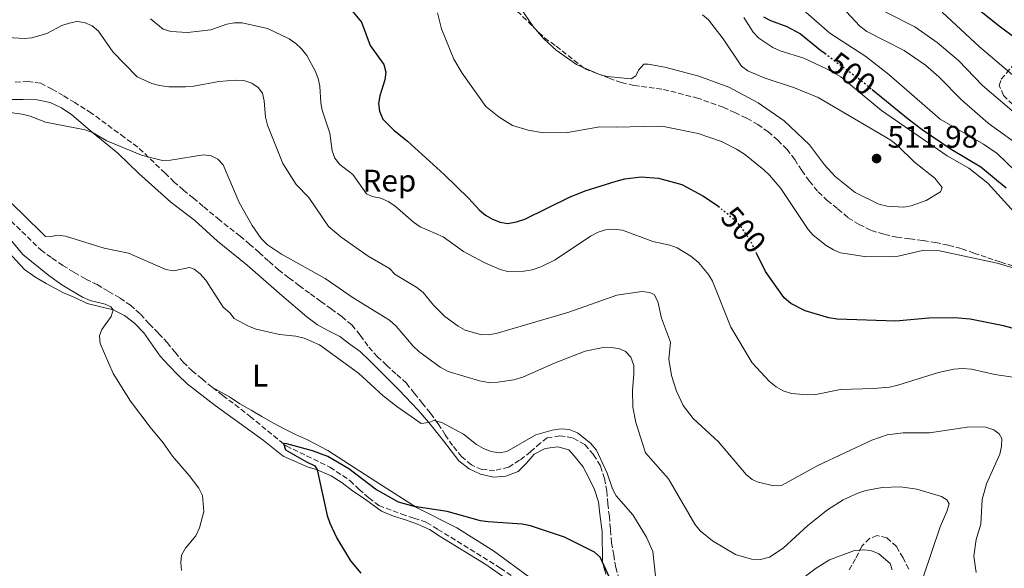
# Model space of a CAD drawing. Units: metres. Extents: x 573558 to 577004, y 4708001 to 4710351.
# Drawn here: x 574091 to 574407, y 4708731 to 4708908 of the extents above; entities that cross this region are included whole.
import ezdxf
from ezdxf.enums import TextEntityAlignment as Align

# ---------------------------------------------------------------- set-up
doc = ezdxf.new("R2010")
doc.units = ezdxf.units.M
doc.header["$MEASUREMENT"] = 0
doc.linetypes.add('DGN Style 3', pattern=[2.435891, 1.739922, -0.695969])
doc.linetypes.add('DGN Style 5', pattern=[1.217945, 0.521977, -0.695969])
for name, color, linetype, lineweight in [('Cota de curva de nivel directora', 7, 'Continuous', 0), ('Cota de punto acotado terreno', 7, 'Continuous', 0), ('Curva de nivel directora', 30, 'Continuous', 30), ('Curva de nivel directora no vista', 30, 'DGN Style 5', 30), ('Curva de nivel intermedia', 30, 'Continuous', 0), ('Etiqueta de uso rústico', 92, 'Continuous', 0), ('Etiqueta de zona arbolada', 92, 'Continuous', 0), ('Línea de cambio de uso (parcela vista)', 92, 'Continuous', 0), ('Pozo puntual', 7, 'Continuous', 0), ('Punto acotado terreno (símbolo)', 7, 'Continuous', 0), ('Vaguada', 142, 'DGN Style 3', 13), ('Zona arbolada', 92, 'DGN Style 3', 0)]:
    doc.layers.add(name, color=color, linetype=linetype, lineweight=lineweight)
doc.styles.add('Style-Arial', font='arial.ttf')

# ---------------------------------------------------------------- blocks, each defined once
blk = doc.blocks.new('5PATER')
at = {"layer": 'Pozo puntual', "linetype": 'Continuous', "lineweight": 0}
h = blk.add_hatch(color=51, dxfattribs=at)
edge = h.paths.add_edge_path()
edge.add_ellipse((0, 0), major_axis=(-0.11, -0.111), ratio=0.999422, start_angle=0, end_angle=360)

msp = doc.modelspace()

# ---------------------------------------------------------------- linework, layer by layer
at = {"layer": 'Curva de nivel directora', "color": 30, "linetype": 'Continuous', "lineweight": 30, "flags": 128}
for points, elevation in [([(574090.2, 4708946.2), (574097.47, 4708949.87), (574101.63, 4708952.65), (574107.44, 4708954.66), (574115.1, 4708955.1), (574125.84, 4708954.54), (574128.32, 4708954.06), (574131.97, 4708951.15), (574135.24, 4708945.48), (574137.63, 4708938.16), (574138.84, 4708935.67), (574143.15, 4708928.95), (574148.75, 4708923.51), (574150.89, 4708922.21), (574153.75, 4708920.98), (574158.61, 4708919.78), (574164.12, 4708919.54), (574178.07, 4708919.73), (574183.51, 4708918.86), (574189.63, 4708917.19), (574191.95, 4708915.93), (574195.76, 4708912.67), (574200.61, 4708906.85)], 500), ([(574388.38, 4708919.4), (574390.12, 4708918.18), (574405.56, 4708905.76), (574416.54, 4708897.61)], 475), ([(574329.82, 4708908.63), (574332.03, 4708907.46), (574337.28, 4708905.53), (574341.74, 4708903.09), (574348.19, 4708897.87), (574349.51, 4708896.88)], 500), ([(574200.61, 4708906.85), (574203.32, 4708899.38), (574207.78, 4708893.28), (574208.43, 4708890.81), (574208.06, 4708888.34), (574206.45, 4708883.22), (574206.05, 4708880.76), (574206.4, 4708878.28), (574207.44, 4708875.72), (574210.99, 4708872.16), (574215.32, 4708868.65), (574227.12, 4708857.95), (574235, 4708850.38), (574238.49, 4708846.48), (574240.4, 4708844.87), (574242.73, 4708843.59), (574245.13, 4708842.59), (574247.61, 4708842.23), (574250.36, 4708842.7), (574253.09, 4708843.61), (574267.43, 4708850.62), (574272.48, 4708852.66), (574282.43, 4708855.83), (574285.23, 4708856.5), (574290.44, 4708857.15), (574296.02, 4708856.81), (574303.57, 4708854.68), (574310.35, 4708851.03), (574314.73, 4708848.15), (574315.64, 4708847.39)], 500), ([(574364.76, 4708885.23), (574376.28, 4708875.81), (574380.84, 4708872.42), (574390.14, 4708866.11), (574399.63, 4708860.4), (574407.81, 4708853.66)], 500), ([(574414.54, 4708807.29), (574406.93, 4708809.3), (574396.27, 4708811.4), (574391.21, 4708811.84), (574382.96, 4708811.78), (574372.31, 4708810.83), (574353.54, 4708811.47), (574350.81, 4708811.83), (574343.18, 4708814.08), (574338.55, 4708816.47), (574336.5, 4708818.27), (574330.5, 4708826.73), (574327.68, 4708832.43)], 500), ([(574282.84, 4708722.89), (574277.29, 4708734.93), (574275.46, 4708736.6), (574265.81, 4708741.37), (574254.9, 4708745.04), (574252.26, 4708745.57), (574241.25, 4708746.26), (574238.79, 4708746.66), (574228.08, 4708749.58), (574217.52, 4708751.29), (574212.51, 4708752.65), (574205.1, 4708756.86), (574196.5, 4708763.33), (574189.72, 4708767.29), (574184.82, 4708769.16), (574176.56, 4708771.41), (574175.45, 4708771.45), (574176.17, 4708769.5), (574182.88, 4708765.54), (574185.52, 4708764.32), (574186.35, 4708762.99), (574189.58, 4708748.33), (574190.43, 4708745.9), (574192.64, 4708741.1), (574197, 4708733.73), (574200.38, 4708729.82)], 475)]:
    msp.add_lwpolyline(points, dxfattribs=dict(at, elevation=elevation))
at = {"layer": 'Curva de nivel directora no vista', "color": 30, "linetype": 'DGN Style 5', "lineweight": 30, "elevation": 500, "flags": 128}
for points in [[(574349.51, 4708896.88), (574361.02, 4708888.29), (574364.76, 4708885.23)], [(574327.68, 4708832.43), (574325.73, 4708836.38), (574322.79, 4708840.88), (574321.1, 4708842.81), (574315.64, 4708847.39)]]:
    msp.add_lwpolyline(points, dxfattribs=at)
at = {"layer": 'Curva de nivel intermedia', "color": 30, "linetype": 'Continuous', "lineweight": 0, "flags": 128}
for points, elevation in [([(574417.06, 4708852.98), (574404.91, 4708864.67), (574400.51, 4708867.64), (574386.66, 4708875.7), (574370.14, 4708890.12), (574362.7, 4708895.81), (574351.17, 4708903.32), (574338.27, 4708914.69)], 495), ([(574251.42, 4708911.96), (574255.73, 4708905.5), (574259.14, 4708901.54), (574263.15, 4708897.88), (574269.72, 4708893.28), (574277.11, 4708890.09), (574279.53, 4708889.46), (574287.28, 4708888.67), (574288.76, 4708889.66), (574289.67, 4708891.5), (574291.31, 4708893.39), (574292.73, 4708893.42), (574298.08, 4708892.44), (574308.98, 4708889.59), (574318.66, 4708885.95), (574328.07, 4708881), (574336.48, 4708875.23), (574344.61, 4708867.46), (574349.42, 4708861.03), (574352.86, 4708857.26), (574359.33, 4708852.19), (574366.86, 4708848.43), (574369.6, 4708847.72), (574374.82, 4708847.4), (574377.32, 4708847.9), (574382.07, 4708849.56), (574386.74, 4708852.32), (574387.27, 4708853.79), (574384.86, 4708856.75), (574378.4, 4708861.89), (574373.04, 4708867.17), (574370.74, 4708868.97), (574347.38, 4708882.67), (574339.77, 4708885.79), (574329.99, 4708889), (574324.76, 4708891.24), (574322.73, 4708892.7), (574316.83, 4708901.55), (574312.12, 4708907.65), (574310.24, 4708909.3)], 510), ([(574413.92, 4708865.83), (574401.99, 4708874.47), (574393.5, 4708881.92), (574386.21, 4708889.33), (574381.93, 4708893.07), (574375.06, 4708897.78), (574363.05, 4708903.85), (574360.75, 4708905.56), (574355.03, 4708911.85)], 490), ([(574132.77, 4708907.98), (574136.85, 4708904.68), (574139.28, 4708903.84), (574144.61, 4708903.62), (574152.17, 4708904.45), (574157.25, 4708906.23), (574159.7, 4708906.71), (574162.22, 4708906.64), (574170.37, 4708904.86), (574177.29, 4708901.51), (574179.45, 4708900.04), (574181.29, 4708898.35), (574182.98, 4708896.17), (574185.68, 4708891.27), (574186.61, 4708888.78), (574187.22, 4708886.3), (574187.48, 4708881.02), (574187.95, 4708878.56), (574190.35, 4708871.24), (574191.12, 4708865.55), (574191.99, 4708863.21), (574193.64, 4708861.13)], 495), ([(574412.54, 4708827.21), (574404.98, 4708829.43), (574386.44, 4708833.45), (574380.97, 4708833.49), (574373.15, 4708831.65), (574370.58, 4708831.49), (574362.29, 4708831.59), (574354.58, 4708832.77), (574352.27, 4708833.71), (574350, 4708835.11), (574345.81, 4708838.4), (574344.14, 4708840.26), (574335.35, 4708853.41), (574331.77, 4708857.71), (574329.92, 4708859.39), (574323.67, 4708864.5), (574321.11, 4708866.11), (574316.31, 4708868.57), (574308.84, 4708871.08), (574298.25, 4708873.24), (574295.58, 4708873.51), (574282.65, 4708873.14), (574277.24, 4708873.27), (574266.84, 4708871.46), (574259.02, 4708871.28), (574254.11, 4708872.14), (574249.08, 4708873.65), (574244.8, 4708876.32), (574240.55, 4708879.79), (574232.94, 4708890.54), (574230.26, 4708895.02), (574226.25, 4708904.76), (574225.04, 4708909.86)], 505), ([(574323.54, 4708908.35), (574326.48, 4708903.7), (574328.34, 4708901.7), (574332.82, 4708898.75), (574335.19, 4708897.68), (574342.77, 4708895.34), (574350.32, 4708891.84), (574354.66, 4708889.3), (574367.79, 4708878.54), (574388.88, 4708863.96), (574395.78, 4708859.93), (574401.93, 4708855.14), (574411.61, 4708844.59)], 505), ([(574412.58, 4708875.99), (574400.27, 4708886.59), (574392.51, 4708894.62), (574385.65, 4708900.34), (574378.5, 4708905.39), (574368.72, 4708910.29)], 485), ([(574410.57, 4708889.27), (574399.22, 4708898.98), (574387.21, 4708910.06)], 480), ([(574086.84, 4708901.92), (574092.13, 4708901.69), (574094.63, 4708901.89), (574099.45, 4708903.26), (574104.23, 4708905.77), (574106.63, 4708906.62), (574109.08, 4708907.14), (574111.55, 4708906.79), (574113.98, 4708905.68), (574116.02, 4708904.05), (574120.65, 4708897.4), (574128.4, 4708889.33), (574133.13, 4708887.23), (574135.68, 4708886.56), (574138.67, 4708886.16), (574143.94, 4708886.06), (574146.68, 4708886.28), (574154.72, 4708887.79), (574160.1, 4708888.29), (574162.77, 4708888.17), (574165.28, 4708887.27), (574167.36, 4708885.88), (574168.76, 4708884.07), (574169.27, 4708881.62), (574169.68, 4708876.38), (574170.37, 4708873.76), (574175.3, 4708861.44), (574179.57, 4708854.68), (574183.59, 4708850.59), (574189.99, 4708841.22), (574194.08, 4708837.83), (574202.74, 4708831.68), (574209.59, 4708827.75), (574211.41, 4708825.77), (574218.39, 4708821.62), (574220.44, 4708820), (574223.73, 4708815.96), (574227.37, 4708812.25), (574231.62, 4708809.15), (574233.91, 4708807.92), (574238.8, 4708806.51), (574241.3, 4708806.42), (574243.86, 4708806.82), (574267.28, 4708813.73), (574282.64, 4708819.11), (574290.75, 4708820.3), (574293.24, 4708820.04), (574294.61, 4708819.38), (574295.83, 4708817.17), (574297.03, 4708811.77), (574299.89, 4708804.09), (574299.43, 4708798.6), (574300.19, 4708793.31), (574301.87, 4708788.29), (574304.03, 4708783.71), (574307.21, 4708779.47), (574315.31, 4708771.97), (574324.2, 4708761.49), (574326.13, 4708759.91), (574328.06, 4708759.05), (574333.12, 4708757.86), (574335.6, 4708757.96), (574347.28, 4708764.46), (574364.62, 4708772.57), (574369.53, 4708774.3), (574374.71, 4708774.96), (574383.13, 4708774.89)], 490), ([(574083.68, 4708878.42), (574091.45, 4708877.37), (574094.09, 4708876.72), (574099.03, 4708874.8), (574111.75, 4708872.27), (574114.09, 4708871.38), (574118.72, 4708868.73), (574129.79, 4708864.2), (574136.63, 4708862.47), (574139.13, 4708862.51), (574149.73, 4708864.22), (574152.22, 4708863.94), (574154.34, 4708862.91), (574156.13, 4708860.99), (574161.24, 4708848.98), (574165.42, 4708841.53), (574168.29, 4708837.36), (574170.31, 4708835.33), (574174.8, 4708832.36), (574188.9, 4708824.56), (574197.93, 4708818.28), (574209.56, 4708811.13), (574211.7, 4708809.2), (574217.21, 4708802.79), (574219.05, 4708801.1), (574225.83, 4708796.06), (574228.41, 4708794.67), (574238.56, 4708791.61), (574241.44, 4708791.1), (574244.45, 4708791.18), (574249.58, 4708791.95), (574252.39, 4708792.77), (574262.25, 4708797.24), (574272.51, 4708801.21), (574277.68, 4708802.22), (574280.55, 4708802.34), (574283.35, 4708802.03), (574285.47, 4708801.09), (574287.14, 4708799.18), (574288.09, 4708796.59), (574288.17, 4708793.75), (574287.67, 4708788.51), (574287.78, 4708783.14), (574288.79, 4708778.25), (574291.86, 4708768.48), (574299.26, 4708760.1), (574307.7, 4708745.56), (574309.46, 4708743.43), (574313.43, 4708740.23), (574320.83, 4708735.83), (574325.98, 4708734.3), (574328.87, 4708734.19), (574331.71, 4708735), (574336.09, 4708737.87), (574344.1, 4708745.17), (574350.35, 4708750.19), (574355.44, 4708753.34)], 485), ([(574071.97, 4708863.81), (574091.39, 4708845.53), (574098.95, 4708837.99), (574100.42, 4708837.95), (574102.89, 4708838.46), (574105.38, 4708838.17), (574117.82, 4708834.31), (574125.63, 4708832.7), (574137.71, 4708827.38), (574140.17, 4708826.96), (574145.24, 4708828), (574146.73, 4708827.49), (574148.74, 4708826), (574150.55, 4708823.97), (574156.15, 4708815.28), (574158.22, 4708813.45), (574159.62, 4708811.64), (574164.21, 4708809.18), (574166.68, 4708808.2), (574174.23, 4708806.55), (574179.43, 4708805.95), (574182.11, 4708805.33), (574187.06, 4708803.21), (574199.62, 4708794.11), (574207.59, 4708786.75), (574211.88, 4708783.38), (574219.71, 4708777.94), (574222.23, 4708778.27), (574223.78, 4708778.88), (574226.37, 4708778.22), (574233.41, 4708774.5), (574237.59, 4708771.16), (574239.74, 4708769.88), (574242.25, 4708768.95), (574244.8, 4708768.5), (574247.27, 4708768.88), (574256.62, 4708774.29), (574261.9, 4708775.75), (574264.8, 4708776.2), (574267.3, 4708775.99), (574270.01, 4708774.88), (574274.14, 4708771.57), (574276.07, 4708769.35), (574279.51, 4708761.91), (574281.25, 4708756.89), (574282.48, 4708754.71), (574287.79, 4708748.54), (574292.18, 4708741.41), (574294.2, 4708736.82), (574295.04, 4708728.85)], 480), ([(574193.64, 4708861.13), (574197.76, 4708857.94), (574202.21, 4708851.7), (574204.04, 4708850.82), (574206.74, 4708850.3), (574209.17, 4708849.24), (574211.28, 4708847.88), (574217.24, 4708842.64), (574219.45, 4708841.16), (574226.81, 4708837.95), (574233.33, 4708833.21), (574240.05, 4708829.61), (574245.19, 4708827.45), (574247.6, 4708826.79), (574252.74, 4708826.88), (574255.47, 4708827.35), (574258.18, 4708828.26), (574262.86, 4708830.56), (574274.17, 4708838.15), (574276.63, 4708839.45), (574279.06, 4708840.13), (574281.71, 4708840.32), (574284.44, 4708840.07), (574294.23, 4708836.45), (574299.74, 4708835.23), (574302.09, 4708834.38), (574306.46, 4708831.67), (574308.88, 4708829.7), (574312.16, 4708825.82), (574313.39, 4708823.65), (574319.36, 4708808.86), (574326.2, 4708797.42), (574331.72, 4708791.41), (574333.87, 4708789.66), (574336.1, 4708788.44), (574338.77, 4708787.56), (574343.91, 4708787.09), (574346.63, 4708787.26), (574354.56, 4708788.86), (574365.15, 4708789.17), (574370.33, 4708789.64), (574372.97, 4708790.18), (574386.09, 4708794.28), (574391.05, 4708795.39), (574393.83, 4708795.63), (574396.67, 4708795.42), (574404.21, 4708793.71), (574412.07, 4708792.5)], 495), ([(574147.34, 4708741.83), (574148.45, 4708744.39), (574149.86, 4708749.65), (574149.41, 4708754.72), (574148.25, 4708757.08), (574145.21, 4708761.22), (574139.81, 4708767.36), (574136.79, 4708771.75), (574132.6, 4708776.78), (574126.28, 4708785.12), (574120.75, 4708794.02), (574116.55, 4708803.61), (574116.32, 4708806.11), (574117.08, 4708808.17), (574120.14, 4708812.31), (574120.75, 4708814.48), (574120.03, 4708815.4), (574118.2, 4708816.29), (574113.32, 4708817.44), (574110.91, 4708818.51), (574104.18, 4708822.47), (574100, 4708825.43), (574091.68, 4708832.2), (574086.67, 4708838.28)], 480), ([(574383.13, 4708774.89), (574395.99, 4708776.87), (574401.24, 4708776.74), (574403.82, 4708775.92), (574405.6, 4708774.6), (574406.45, 4708773.08), (574406.33, 4708770.5), (574405.81, 4708768.02), (574401.48, 4708758.52), (574400.15, 4708753.51), (574399.63, 4708745.52), (574398.14, 4708740.59), (574397.38, 4708735.25), (574398.16, 4708729.99)], 490), ([(574355.44, 4708753.34), (574360.09, 4708755.53), (574362.76, 4708756.42), (574367.98, 4708757.33), (574373.86, 4708757.54), (574379.16, 4708756.78), (574387.03, 4708754.43), (574388.76, 4708753.35), (574389.49, 4708752.09), (574388.78, 4708749.68), (574386.66, 4708744.74), (574381.07, 4708728.19)], 485), ([(574142.73, 4708730.71), (574142.44, 4708733.19), (574142.72, 4708735.64), (574143.96, 4708737.81), (574147.34, 4708741.83)], 480), ([(574321.04, 4708712.08), (574346.71, 4708731.44), (574351.06, 4708734.14), (574359.08, 4708737.05), (574361.82, 4708737.33), (574364.32, 4708737.14), (574366.88, 4708735.99), (574370.5, 4708732.96), (574371.17, 4708730.84)], 480)]:
    msp.add_lwpolyline(points, dxfattribs=dict(at, elevation=elevation))
at = {"layer": 'Línea de cambio de uso (parcela vista)', "color": 92, "linetype": 'Continuous', "lineweight": 0}
for points in [[(574087.76, 4708882, 486.26), (574091.83, 4708882.06, 486.26), (574096.27, 4708881.9, 486.26), (574100.43, 4708881.04, 486.07), (574104.13, 4708879.33, 485.88), (574107.46, 4708877.08, 485.69), (574114.09, 4708871.38, 485), (574122.24, 4708864.76, 485), (574129, 4708858.27, 484.25), (574139.26, 4708848.99, 482.75), (574147.01, 4708843.12, 482.19), (574154.31, 4708836.49, 482.38), (574163.86, 4708828.81, 482.75), (574174.96, 4708819.01, 482.57), (574182.96, 4708812.15, 481.82), (574186.45, 4708809.67, 481.82), (574189.93, 4708807.65, 481.82), (574193.56, 4708805.87, 481.63), (574196.81, 4708803.38, 481.82), (574200.14, 4708801.06, 481.63), (574203.1, 4708798.19, 481.44), (574212.67, 4708788.67, 480.69), (574218.74, 4708782.17, 480.13), (574222.23, 4708778.27, 480), (574226.92, 4708772.29, 479.06), (574231.84, 4708765.92, 478.13), (574235.17, 4708763.36, 477.57), (574238.8, 4708761.58, 477.57), (574242.96, 4708760.64, 477.57), (574247.01, 4708761.01, 477.75), (574250.9, 4708762.52, 477.94), (574253.47, 4708765.01, 478.13), (574256.11, 4708768.04, 478.31), (574259.61, 4708769.86, 478.31), (574263.74, 4708770.38, 478.13), (574267.2, 4708769.43, 478.13), (574268.99, 4708767.54, 478.13), (574271.73, 4708764.13, 478.13), (574273.7, 4708760.4, 477.94), (574275.44, 4708756.67, 477.94), (574276.8, 4708752.78, 477.75), (574277.17, 4708748.73, 477.57), (574277.94, 4708743.22, 476.63), (574278.03, 4708733.33, 475), (574279.08, 4708729.44, 474.62)], [(574081.38, 4708838.99, 483.12), (574092.2, 4708827.42, 482.56), (574095.53, 4708825.1, 482.19), (574099.17, 4708822.93, 481.81), (574104.81, 4708819.87, 481.06), (574108.67, 4708818.31, 480.5), (574112.37, 4708816.53, 480.13), (574120.76, 4708814.43, 480.13), (574124.39, 4708812.64, 480.31), (574127.64, 4708810.16, 480.5), (574130.6, 4708807.06, 480.69), (574135.85, 4708799.55, 479.94), (574138.58, 4708796.6, 479.75), (574141.54, 4708793.58, 479.75), (574144.49, 4708790.63, 479.38), (574153.49, 4708783.71, 479), (574168.91, 4708772.52, 478.07), (574175.35, 4708767.4, 477.32), (574183.45, 4708763.84, 475.64), (574186.14, 4708763.12, 475.64), (574190.77, 4708761.11, 475.64), (574194.33, 4708758.87, 475.45), (574197.66, 4708756.31, 475.26)], [(574175.67, 4708776.2, 476.5), (574172.11, 4708778.15, 476.5), (574168.56, 4708780.16, 476.68), (574165.08, 4708782.18, 476.87), (574161.44, 4708784.2, 476.87), (574158.11, 4708786.52, 476.87), (574152.71, 4708789.51, 477.01)], [(574254.72, 4708728.39, 474.25), (574243.02, 4708737.03, 474.62), (574231.18, 4708744.37, 474.62), (574218.44, 4708750.77, 475.19), (574205.13, 4708759.24, 475.75), (574189.72, 4708769.21, 475.93), (574183.16, 4708772.64, 475.93), (574179.37, 4708774.42, 476.12), (574175.67, 4708776.2, 476.5)], [(574197.66, 4708756.31, 475.26), (574201.07, 4708754.06, 475.07), (574207.04, 4708749.78, 474.89), (574210.82, 4708748.15, 474.33), (574214.74, 4708746.9, 473.95), (574218.6, 4708745.58, 473.76), (574222.38, 4708743.87, 473.58), (574225.86, 4708741.55, 473.58), (574240.56, 4708732.57, 473.39), (574262.33, 4708717.4, 472.45)]]:
    msp.add_polyline3d(points, dxfattribs=at)
at = {"layer": 'Vaguada', "color": 142, "linetype": 'DGN Style 3', "lineweight": 13}
for points in [[(574077.41, 4708853.17, 480), (574097.48, 4708833.69, 478.69), (574101.12, 4708831.06, 478.69), (574104.53, 4708828.66, 478.51), (574108.24, 4708826.49, 478.51), (574111.95, 4708824.32, 478.51), (574115.58, 4708822.54, 478.51), (574119.22, 4708820.37, 478.32), (574122.93, 4708818.2, 478.13), (574126.26, 4708815.95, 478.13), (574129.52, 4708813.01, 477.95), (574132.33, 4708809.91, 477.76), (574135.36, 4708806.88, 477.76), (574138.09, 4708803.93, 477.57), (574140.66, 4708800.83, 477.57), (574143.24, 4708797.65, 477.38), (574146.12, 4708794.85, 477.38), (574149.3, 4708792.22, 477.38), (574152.71, 4708789.51, 477.01)], [(574152.71, 4708789.51, 477.01), (574155.97, 4708786.95, 476.82), (574164.73, 4708780.18, 476.64), (574176.37, 4708770.69, 475.7), (574190.42, 4708763.85, 474.39), (574196.85, 4708759.57, 474.2), (574199.73, 4708756.78, 473.83), (574202.91, 4708754.07, 473.64), (574206.17, 4708751.51, 473.27), (574213.49, 4708748.78, 472.89), (574217.42, 4708747.46, 472.71), (574221.5, 4708746.14, 472.52), (574225.14, 4708743.89, 472.52), (574245.25, 4708731.47, 472.14), (574261.99, 4708719.76, 471.77)]]:
    msp.add_polyline3d(points, dxfattribs=at)
at = {"layer": 'Zona arbolada', "color": 92, "linetype": 'DGN Style 3', "lineweight": 0}
for points in [[(574250.63, 4708910.43, 511.7), (574259.42, 4708901.82, 511.4), (574263.14, 4708899.19, 511.4), (574272.37, 4708891.9, 511.7), (574276.3, 4708890.42, 511.7), (574280.16, 4708888.87, 511.7), (574284.09, 4708887.47, 511.4), (574288.17, 4708886.53, 510.82), (574297.69, 4708885.29, 510.53), (574308.3, 4708882.56, 510.53), (574312.92, 4708880.95, 510.38), (574316.84, 4708879.55, 510.38), (574320.55, 4708877.85, 510.38), (574324.48, 4708876, 510.38), (574327.96, 4708873.99, 510.23), (574331.29, 4708871.67, 510.23), (574334.39, 4708868.96, 510.23), (574337.35, 4708866.03, 510.08), (574339.85, 4708862.77, 509.93), (574342.13, 4708859.21, 509.93), (574344.56, 4708855.81, 509.78), (574347.37, 4708852.33, 509.48), (574350.32, 4708849.62, 509.48), (574353.73, 4708846.84, 509.48), (574357.07, 4708844.06, 509.48), (574360.55, 4708841.82, 509.48), (574364.49, 4708839.97, 509.18), (574368.72, 4708838.66, 509.03), (574372.71, 4708837.81, 508.88), (574376.85, 4708837.26, 508.58), (574381.15, 4708836.72, 508.28), (574385.14, 4708836.09, 507.83), (574389.29, 4708835.17, 507.69), (574393.6, 4708834.09, 507.54), (574397.45, 4708832.69, 507.39), (574401.91, 4708831.16, 507.39), (574406.07, 4708829.77, 507.09), (574409.91, 4708828.61, 506.79)], [(574250.63, 4708910.43, 511.7), (574259.42, 4708901.82, 511.4), (574263.14, 4708899.19, 511.4), (574272.37, 4708891.9, 511.7), (574276.3, 4708890.42, 511.7), (574280.16, 4708888.87, 511.7), (574284.09, 4708887.47, 511.4), (574288.17, 4708886.53, 510.82), (574297.69, 4708885.29, 510.53), (574308.3, 4708882.56, 510.53), (574312.92, 4708880.95, 510.38), (574316.84, 4708879.55, 510.38), (574320.55, 4708877.85, 510.38), (574324.48, 4708876, 510.38), (574327.96, 4708873.99, 510.23), (574331.29, 4708871.67, 510.23), (574334.39, 4708868.96, 510.23), (574337.35, 4708866.03, 510.08), (574339.85, 4708862.77, 509.93), (574342.13, 4708859.21, 509.93), (574344.56, 4708855.81, 509.78), (574347.37, 4708852.33, 509.48), (574350.32, 4708849.62, 509.48), (574353.73, 4708846.84, 509.48), (574357.07, 4708844.06, 509.48), (574360.55, 4708841.82, 509.48), (574364.49, 4708839.97, 509.18), (574368.72, 4708838.66, 509.03), (574372.71, 4708837.81, 508.88), (574376.85, 4708837.26, 508.58), (574381.15, 4708836.72, 508.28)], [(574409.92, 4708880.43, 484.86), (574406.96, 4708883.29, 484.71), (574405.61, 4708886.49, 483.81), (574406.27, 4708888.56, 483.07), (574413.4, 4708897.02, 478.13)], [(574409.92, 4708880.43, 484.86), (574406.96, 4708883.29, 484.71), (574405.61, 4708886.49, 483.81), (574406.27, 4708888.56, 483.07), (574413.4, 4708897.02, 478.13)], [(574283.38, 4708727.7, 475.44), (574282.33, 4708731.6, 476.9), (574281.66, 4708735.57, 478.36), (574280.99, 4708739.55, 479.24), (574280.61, 4708743.99, 479.24), (574280.25, 4708748.05, 479.24), (574279.73, 4708752.02, 479.53), (574279.44, 4708756.16, 480.12), (574278.69, 4708760.21, 480.12), (574277.4, 4708764.33, 480.12), (574275.12, 4708767.98, 480.12), (574272.32, 4708771.16, 480.41), (574268.45, 4708773.32, 480.99), (574264.3, 4708773.95, 480.41), (574260.25, 4708773.28, 480.99), (574258.05, 4708771.56, 481.29), (574254.95, 4708768.83, 481.29), (574251.39, 4708766.09, 481.29), (574247.89, 4708763.9, 481.29), (574243.38, 4708762.83, 481.29), (574239.24, 4708763.08, 480.99), (574235.92, 4708764.64, 480.99), (574232.74, 4708767.28, 480.99), (574229.85, 4708770.84, 480.99), (574227.5, 4708774.25, 481.29), (574225.23, 4708777.82, 482.16), (574222.72, 4708781.23, 483.04), (574220.15, 4708784.34, 482.75), (574217.57, 4708787.6, 482.75), (574214.99, 4708790.85, 482.46), (574211.65, 4708793.87, 482.16), (574208.7, 4708796.59, 482.46), (574205.74, 4708799.38, 482.46), (574202.62, 4708802.86, 482.46), (574200.12, 4708806.35, 482.75), (574197.46, 4708809.61, 483.33), (574194.2, 4708812.32, 483.92), (574190.8, 4708814.72, 485.09), (574187.54, 4708817.12, 485.09), (574183.9, 4708819.76, 485.38), (574180.64, 4708822.16, 485.67), (574177.23, 4708824.72, 485.67), (574173.98, 4708827.2, 485.67), (574170.71, 4708830.06, 485.38), (574167.68, 4708832.85, 485.09), (574164.66, 4708835.49, 484.8), (574161.55, 4708838.13, 484.8), (574154.96, 4708843.32, 485.09), (574149.68, 4708847.69, 485.38), (574146.57, 4708850.33, 485.67), (574143.39, 4708852.89, 486.84), (574140.36, 4708855.52, 486.26), (574137.41, 4708858.39, 486.55), (574128.62, 4708866.77, 486.84), (574124.36, 4708869.85, 487.72), (574113.74, 4708877.67, 488.6), (574108.4, 4708881.04, 489.18), (574104.69, 4708883.28, 489.18), (574101.13, 4708885.38, 489.18), (574097.43, 4708887.24, 488.89), (574093.43, 4708887.79, 488.6), (574089.14, 4708887.65, 488.01)], [(574280.61, 4708743.99, 479.24), (574280.25, 4708748.05, 479.24), (574279.73, 4708752.02, 479.53), (574279.44, 4708756.16, 480.12), (574278.69, 4708760.21, 480.12), (574277.4, 4708764.33, 480.12), (574275.12, 4708767.98, 480.12), (574272.32, 4708771.16, 480.41), (574268.45, 4708773.32, 480.99), (574264.3, 4708773.95, 480.41), (574260.25, 4708773.28, 480.99), (574258.05, 4708771.56, 481.29), (574254.95, 4708768.83, 481.29), (574251.39, 4708766.09, 481.29), (574247.89, 4708763.9, 481.29), (574243.38, 4708762.83, 481.29), (574239.24, 4708763.08, 480.99), (574235.92, 4708764.64, 480.99), (574232.74, 4708767.28, 480.99), (574229.85, 4708770.84, 480.99), (574227.5, 4708774.25, 481.29), (574225.23, 4708777.82, 482.16), (574222.72, 4708781.23, 483.04), (574220.15, 4708784.34, 482.75), (574217.57, 4708787.6, 482.75), (574214.99, 4708790.85, 482.46), (574211.65, 4708793.87, 482.16), (574208.7, 4708796.59, 482.46), (574205.74, 4708799.38, 482.46), (574202.62, 4708802.86, 482.46), (574200.12, 4708806.35, 482.75), (574197.46, 4708809.61, 483.33), (574194.2, 4708812.32, 483.92), (574190.8, 4708814.72, 485.09), (574187.54, 4708817.12, 485.09), (574183.9, 4708819.76, 485.38), (574180.64, 4708822.16, 485.67), (574177.23, 4708824.72, 485.67), (574173.98, 4708827.2, 485.67), (574170.71, 4708830.06, 485.38), (574167.68, 4708832.85, 485.09), (574164.66, 4708835.49, 484.8), (574161.55, 4708838.13, 484.8), (574154.96, 4708843.32, 485.09), (574149.68, 4708847.69, 485.38), (574146.57, 4708850.33, 485.67), (574143.39, 4708852.89, 486.84), (574140.36, 4708855.52, 486.26), (574137.41, 4708858.39, 486.55), (574128.62, 4708866.77, 486.84), (574124.36, 4708869.85, 487.72), (574113.74, 4708877.67, 488.6), (574108.4, 4708881.04, 489.18), (574104.69, 4708883.28, 489.18), (574101.13, 4708885.38, 489.18), (574097.43, 4708887.24, 488.89), (574093.43, 4708887.79, 488.6), (574089.14, 4708887.65, 488.01)], [(574381.15, 4708836.72, 508.28), (574385.14, 4708836.09, 507.83), (574389.29, 4708835.17, 507.69), (574393.6, 4708834.09, 507.54), (574397.45, 4708832.69, 507.39), (574401.91, 4708831.16, 507.39), (574406.07, 4708829.77, 507.09), (574409.91, 4708828.61, 506.79)], [(574283.38, 4708727.7, 475.44), (574282.33, 4708731.6, 476.9), (574281.66, 4708735.57, 478.36), (574280.99, 4708739.55, 479.24), (574280.61, 4708743.99, 479.24)], [(574376.49, 4708731.15, 482.72), (574374.67, 4708734.72, 482.42), (574372.55, 4708738.36, 482.42), (574369.44, 4708741.14, 482.27), (574366.37, 4708741.93, 481.97), (574363.93, 4708740.98, 481.52), (574361.44, 4708738.49, 481.22), (574359.44, 4708734.47, 480.62), (574357.28, 4708730.69, 479.28)], [(574376.49, 4708731.15, 482.72), (574374.67, 4708734.72, 482.42), (574372.55, 4708738.36, 482.42), (574369.44, 4708741.14, 482.27), (574366.37, 4708741.93, 481.97), (574363.93, 4708740.98, 481.52), (574361.44, 4708738.49, 481.22), (574359.44, 4708734.47, 480.62), (574357.28, 4708730.69, 479.28)]]:
    msp.add_polyline3d(points, dxfattribs=at)

# ---------------------------------------------------------------- block references
at = {"layer": 'Punto acotado terreno (símbolo)', "color": 7, "linetype": 'Continuous', "lineweight": 0, "xscale": 10, "yscale": 10, "zscale": 10}
msp.add_blockref('5PATER', (574366.17, 4708863.06, 511.97), dxfattribs=at)

# ---------------------------------------------------------------- texts
at = {"layer": 'Cota de curva de nivel directora', "color": 7, "linetype": 'Continuous', "lineweight": 0, "style": 'Style-Arial'}
for rotation, p in [(323.2847, (574358.23, 4708890.37, 500)), (311.1356, (574323.4, 4708840.18, 500))]:
    msp.add_text('500', height=7, rotation=rotation, dxfattribs=at).set_placement(p, align=Align.MIDDLE_CENTER)
at = {"layer": 'Cota de punto acotado terreno', "color": 7, "linetype": 'Continuous', "lineweight": 0, "style": 'Style-Arial'}
msp.add_text('511.98', height=7, dxfattribs=at).set_placement((574369.67, 4708866.56, 511.97))
at = {"layer": 'Etiqueta de uso rústico', "color": 92, "linetype": 'Continuous', "lineweight": 0, "style": 'Style-Arial'}
msp.add_text('L', height=7, dxfattribs=at).set_placement((574168, 4708793.3, 478.15), align=Align.MIDDLE_CENTER)
at = {"layer": 'Etiqueta de zona arbolada', "color": 92, "linetype": 'Continuous', "lineweight": 0, "style": 'Style-Arial'}
msp.add_text('Rep', height=7, dxfattribs=at).set_placement((574209.54, 4708855.97, 496.42), align=Align.MIDDLE_CENTER)

doc.saveas('drawing.dxf')
